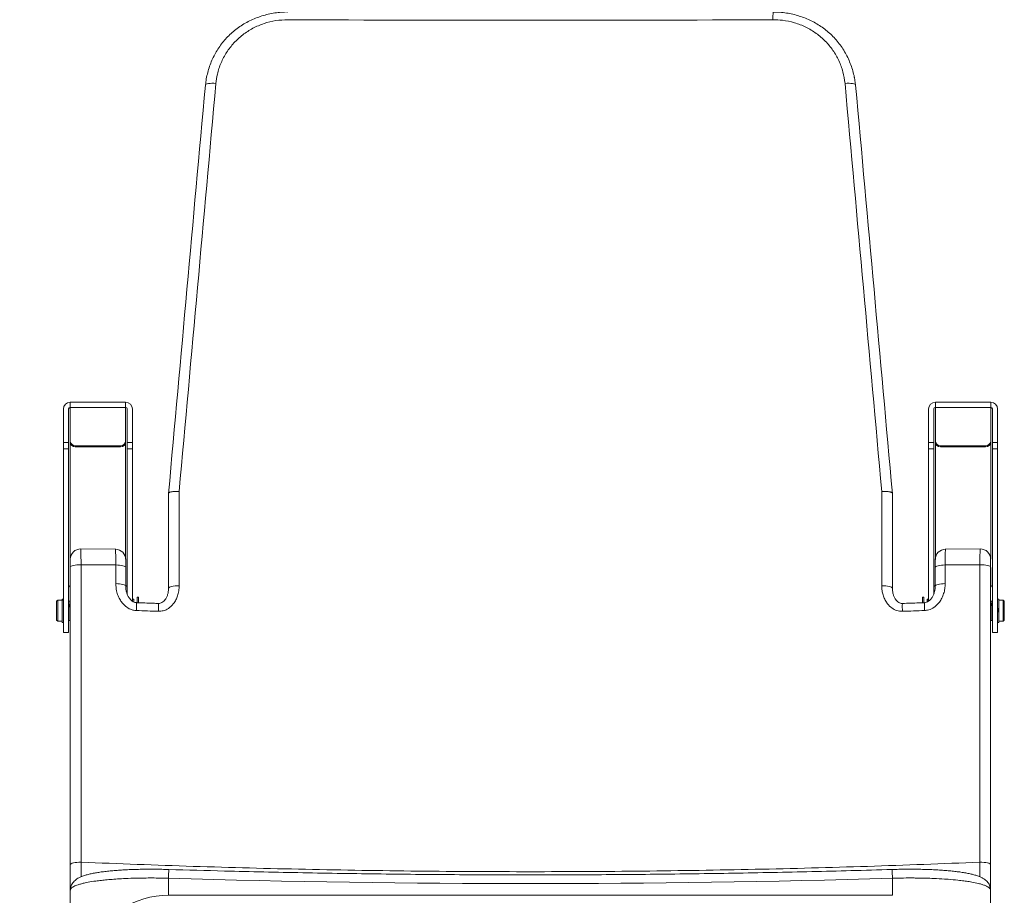
# Model space of a CAD drawing. Units: inches. Extents: x 0.3 to 10.6, y 0.4 to 8.2.
# Drawn here: x 1.7 to 2.4, y 2.8 to 3.4 of the extents above; entities that cross this region are included whole.
import ezdxf

# ---------------------------------------------------------------- set-up
doc = ezdxf.new("R2010")
doc.units = ezdxf.units.IN
doc.header["$MEASUREMENT"] = 0
doc.layers.add('FORMAT', color=7, linetype='Continuous')
doc.styles.add('SLDTEXTSTYLE0', font='TXT', dxfattribs={"width": 0.75})
doc.dimstyles.new('SLDDIMSTYLE0', dxfattribs={"dimtxt": 0.104167, "dimasz": 0.156, "dimexe": 0, "dimexo": 0.0625, "dimgap": 0.026042, "dimtad": 0, "dimtih": 1, "dimtoh": 1, "dimdec": 0, "dimlfac": 32, "dimrnd": 1e-09, "dimzin": 12, "dimdsep": 46, "dimtxsty": 'SLDTEXTSTYLE0', "dimsah": 1, "dimcen": 0.09, "dimadec": 0, "dimazin": 3, "dimtfac": 1, "dimtdec": 0, "dimtofl": 0, "dimtmove": 0, "dimatfit": 3, "dimfxl": 0, "dimfrac": 2, "dimtolj": 1, "dimtzin": 12, "dimarcsym": 0})

# ---------------------------------------------------------------- blocks, each defined once
blk = doc.blocks.new('_D_5')
at = {"layer": 'FORMAT', "color": 7}
for p, q in [((1.97835, 4.1957), (1.04637, 4.1957)), ((1.17137, 4.1957), (1.17137, 2.91763)), ((0.90674, 2.731), (0.88561, 2.731)), ((0.88561, 2.731), (0.88561, 2.56549)), ((1.43601, 2.731), (1.45713, 2.731)), ((1.45713, 2.731), (1.45713, 2.56549)), ((0.88561, 2.56549), (0.90674, 2.56549)), ((1.45713, 2.56549), (1.43601, 2.56549)), ((1.17137, 1.26629), (1.17137, 2.54436)), ((1.24491, 1.26629), (1.04637, 1.26629))]:
    blk.add_line(p, q, dxfattribs=at)
for points in [[(1.17137, 4.1957), (1.14537, 4.0397), (1.19737, 4.0397)], [(1.17137, 1.26629), (1.19737, 1.42229), (1.14537, 1.42229)]]:
    blk.add_solid(points, dxfattribs=at)
at = {"layer": 'FORMAT', "color": 7, "char_height": 0.104167, "attachment_point": 1, "style": 'SLDTEXTSTYLE0'}
for s, insert in [('94in', (1.03817, 2.8864)), ('2.381m', (0.93314, 2.69976))]:
    blk.add_mtext(s, dxfattribs=dict(at, insert=insert))

msp = doc.modelspace()

# ---------------------------------------------------------------- linework, layer by layer
at = {"color": 7, "linetype": 'Continuous', "lineweight": 15}
for p, q in [((1.7970455, 3.3808853), (1.796957, 3.3799457)), ((1.7365394, 3.1404531), (1.6946644, 3.1404531)), ((1.6946644, 3.1364124), (1.6946644, 3.1404531)), ((1.7365394, 3.1364124), (1.7365394, 3.1404531)), ((2.3901644, 3.1404531), (2.3482894, 3.1404531)), ((2.3482894, 3.1364124), (2.3482894, 3.1404531)), ((2.3901644, 3.1364124), (2.3901644, 3.1404531)), ((1.6895082, 3.1351976), (1.6895082, 3.109843)), ((1.6934144, 3.109843), (1.6934144, 3.1351976)), ((1.6946644, 3.1112291), (1.6946644, 3.1364124)), ((1.7365394, 3.1364124), (1.6946644, 3.1364124)), ((1.7365394, 3.1112291), (1.7365394, 3.1364124)), ((1.7377894, 3.1351976), (1.7377894, 3.109843)), ((1.7416957, 3.109843), (1.7416957, 3.1351976)), ((2.3431332, 3.1351976), (2.3431332, 3.109843)), ((2.3470394, 3.109843), (2.3470394, 3.1351976)), ((2.3482894, 3.1112291), (2.3482894, 3.1364124)), ((2.3901644, 3.1364124), (2.3482894, 3.1364124)), ((2.3901644, 3.1112291), (2.3901644, 3.1364124)), ((2.3914144, 3.1351976), (2.3914144, 3.109843)), ((2.3953207, 3.109843), (2.3953207, 3.1351976)), ((1.6895082, 3.109843), (1.6934144, 3.109843)), ((1.6895082, 3.1051321), (1.6895082, 3.109843)), ((1.6934144, 3.109843), (1.6934144, 3.1051321)), ((1.6946644, 3.1102939), (1.6946644, 3.1112291)), ((1.7365394, 3.1112291), (1.7365394, 3.1102939)), ((1.7377894, 3.109843), (1.7416957, 3.109843)), ((1.7377894, 3.1051321), (1.7377894, 3.109843)), ((1.7416957, 3.109843), (1.7416957, 3.1051321)), ((2.3431332, 3.109843), (2.3470394, 3.109843)), ((2.3431332, 3.1051321), (2.3431332, 3.109843)), ((2.3470394, 3.109843), (2.3470394, 3.1051321)), ((2.3482894, 3.1102939), (2.3482894, 3.1112291)), ((2.3901644, 3.1112291), (2.3901644, 3.1102939)), ((2.3914144, 3.109843), (2.3953207, 3.109843)), ((2.3914144, 3.1051321), (2.3914144, 3.109843)), ((2.3953207, 3.109843), (2.3953207, 3.1051321)), ((1.6934144, 3.1051321), (1.6895082, 3.1051321)), ((1.6895082, 2.9663677), (1.6895082, 3.1051321)), ((1.6934144, 3.1051321), (1.6934144, 2.9663677)), ((1.7326332, 3.1074364), (1.6985707, 3.1074364)), ((1.6985707, 3.1074364), (1.6985707, 3.1065013)), ((1.7326332, 3.1065013), (1.6985707, 3.1065013)), ((1.7326332, 3.1065013), (1.7326332, 3.1074364)), ((1.7416957, 3.1051321), (1.7377894, 3.1051321)), ((1.7377894, 2.9953478), (1.7377894, 3.1051321)), ((1.7416957, 2.9899742), (1.7416957, 3.1051321)), ((2.3470394, 3.1051321), (2.3431332, 3.1051321)), ((2.3431332, 2.9899729), (2.3431332, 3.1051321)), ((2.3470394, 3.1051321), (2.3470394, 2.9953303)), ((2.3862582, 3.1074364), (2.3521957, 3.1074364)), ((2.3521957, 3.1074364), (2.3521957, 3.1065013)), ((2.3862582, 3.1065013), (2.3521957, 3.1065013)), ((2.3862582, 3.1065013), (2.3862582, 3.1074364)), ((2.3953207, 3.1051321), (2.3914144, 3.1051321)), ((2.3914144, 2.9663677), (2.3914144, 3.1051321)), ((2.3953207, 2.9663677), (2.3953207, 3.1051321)), ((1.7770197, 3.0729392), (1.7770197, 3.0016651)), ((2.3078091, 3.0016651), (2.3078091, 3.0729392)), ((1.7689769, 3.0714011), (1.7689769, 3.0714009)), ((1.7689769, 2.9997956), (1.7689769, 3.0714009)), ((2.3158519, 3.0714009), (2.3158519, 3.0714011)), ((2.3158519, 3.0714009), (2.3158519, 2.9997956)), ((1.72911, 3.0292539), (1.7026413, 3.0294836)), ((2.3821875, 3.0294836), (2.3557188, 3.0292539)), ((1.6947582, 2.7909752), (1.6947582, 3.0157301)), ((1.7028653, 3.017599), (1.7028653, 2.7928441)), ((1.7028653, 3.017599), (1.7290925, 3.0173712)), ((1.7290925, 3.0032905), (1.7290925, 3.0173712)), ((1.7366332, 3.0155021), (1.7366332, 3.0014214)), ((2.3481957, 3.0014214), (2.3481957, 3.0155021)), ((2.3557363, 3.0173712), (2.3819635, 3.017599)), ((2.3557363, 3.0173712), (2.3557363, 3.0032905)), ((2.3819635, 2.7928441), (2.3819635, 3.017599)), ((2.3900707, 3.0157301), (2.3900707, 2.7909752)), ((1.6946644, 3.0018292), (1.6947582, 3.0018292)), ((2.3900707, 3.0018292), (2.3901644, 3.0018292)), ((1.6852582, 2.9907302), (1.6844457, 2.9899177)), ((1.6885082, 2.9907302), (1.6852582, 2.9907302)), ((1.6852582, 2.9907302), (1.6852582, 2.9839875)), ((1.6895082, 2.9915505), (1.6885082, 2.9915505)), ((1.6885082, 2.99143), (1.6885082, 2.9915505)), ((1.6885082, 2.99143), (1.6885082, 2.9908939)), ((1.6885082, 2.9739724), (1.6885082, 2.9908939)), ((1.7426957, 2.9915505), (1.7416957, 2.9915505)), ((1.7426957, 2.9915505), (1.7426957, 2.9894926)), ((1.746305, 2.993074), (1.7452113, 2.993074)), ((1.7452113, 2.9889724), (1.7452113, 2.993074)), ((1.746305, 2.988935), (1.746305, 2.993074)), ((2.3396175, 2.993074), (2.3385238, 2.993074)), ((2.3385238, 2.993074), (2.3385238, 2.9888401)), ((2.3396175, 2.993074), (2.3396175, 2.9888847)), ((2.3431332, 2.9915505), (2.3421332, 2.9915505)), ((2.3421332, 2.99143), (2.3421332, 2.9915505)), ((2.3421332, 2.99143), (2.3421332, 2.9908939)), ((2.3421332, 2.9895576), (2.3421332, 2.9908939)), ((2.3963207, 2.9915505), (2.3953207, 2.9915505)), ((2.3963207, 2.9915505), (2.3963207, 2.9836848)), ((2.3995707, 2.9907302), (2.3963207, 2.9907302)), ((2.4003832, 2.9899177), (2.3995707, 2.9907302)), ((2.3995707, 2.9747927), (2.3995707, 2.9907302)), ((1.6844457, 2.9838625), (1.6844457, 2.9899177)), ((1.6844457, 2.9756052), (1.6844457, 2.9838625)), ((1.6852582, 2.9839875), (1.6852582, 2.9747927)), ((1.6937582, 2.9895974), (1.6934144, 2.9895974)), ((1.6947582, 2.9900857), (1.6937582, 2.9900857)), ((1.6937582, 2.9878359), (1.6937582, 2.9900857)), ((1.6937582, 2.9878359), (1.6937582, 2.9874679)), ((1.6937582, 2.9754372), (1.6937582, 2.9863888)), ((2.3910707, 2.9900857), (2.3900707, 2.9900857)), ((2.3910707, 2.9900857), (2.3910707, 2.9878544)), ((2.3914144, 2.9895974), (2.3910707, 2.9895974)), ((2.3910707, 2.9876347), (2.3910707, 2.9878544)), ((2.3910707, 2.9864111), (2.3910707, 2.9754372)), ((2.3963207, 2.9833148), (2.3963207, 2.9836848)), ((2.3963207, 2.9833148), (2.3963207, 2.9817274)), ((2.4003832, 2.9899177), (2.4003832, 2.9756052)), ((1.6844457, 2.9756052), (1.6852582, 2.9747927)), ((1.6934144, 2.9759255), (1.6937582, 2.9759255)), ((1.6937582, 2.9754372), (1.6947582, 2.9754372)), ((2.3900707, 2.9754372), (2.3910707, 2.9754372)), ((2.3910707, 2.9759255), (2.3914144, 2.9759255)), ((2.3963207, 2.9817274), (2.3963207, 2.9739724)), ((2.3995707, 2.9747927), (2.4003832, 2.9756052)), ((1.6852582, 2.9747927), (1.6885082, 2.9747927)), ((1.6885082, 2.9739724), (1.6895082, 2.9739724)), ((2.3953207, 2.9739724), (2.3963207, 2.9739724)), ((2.3963207, 2.9747927), (2.3995707, 2.9747927)), ((1.6895082, 2.9663677), (1.6934144, 2.9663677)), ((1.6895082, 2.9662372), (1.6895082, 2.9663677)), ((1.6895082, 2.9662372), (1.6934144, 2.9662372)), ((1.6934144, 2.9663677), (1.6934144, 2.9662372)), ((2.3914144, 2.9663677), (2.3953207, 2.9663677)), ((2.3914144, 2.9662372), (2.3914144, 2.9663677)), ((2.3914144, 2.9662372), (2.3953207, 2.9662372)), ((2.3953207, 2.9663677), (2.3953207, 2.9662372)), ((1.7689769, 2.7807267), (1.7689769, 2.7678222)), ((2.3158519, 2.7678222), (2.3158519, 2.7807267)), ((1.6947582, 2.7512025), (1.6947582, 2.7715416)), ((1.7689769, 2.7678222), (2.3158519, 2.7678222)), ((2.3900707, 2.7715416), (2.3900707, 2.7443552))]:
    msp.add_line(p, q, dxfattribs=at)
at = {"color": 8, "linetype": 'Continuous', "lineweight": 15}
for p, q in [((1.6946644, 3.1102939), (1.6946644, 3.0218652)), ((1.7365394, 3.1102939), (1.7365394, 3.0216358)), ((2.3482894, 3.1102939), (2.3482894, 3.0216016)), ((2.3901644, 3.1102939), (2.3901644, 3.0218636)), ((1.6946644, 3.0155362), (1.6946644, 3.0018292)), ((2.3901644, 3.0155362), (2.3901644, 3.0018292))]:
    msp.add_line(p, q, dxfattribs=at)
at = {"color": 7, "linetype": 'Continuous', "lineweight": 15, "flags": 128}
for points in [[(1.8047826, 3.381126), (1.8032357, 3.3812297), (1.8017419, 3.3812551), (1.8003608, 3.3812011), (1.7991472, 3.3810698), (1.7981491, 3.3808665), (1.7974065, 3.3805993), (1.7969486, 3.3802787), (1.7967937, 3.3799175)], [(2.2800462, 3.381126), (2.2815931, 3.3812297), (2.2830869, 3.3812551), (2.284468, 3.3812011), (2.2856817, 3.3810698), (2.2866797, 3.3808665), (2.2874224, 3.3805993), (2.2878802, 3.3802787), (2.2880351, 3.3799175)], [(1.7028653, 3.017599), (1.7013002, 3.0175754), (1.6997863, 3.0174775), (1.6983846, 3.0173092), (1.6971515, 3.0170772), (1.6961368, 3.016791), (1.6953814, 3.016462), (1.6949155, 3.0161036), (1.6947582, 3.0157301)], [(1.7290925, 3.0173712), (1.7305774, 3.0173244), (1.7319977, 3.0172107), (1.7333013, 3.0170342), (1.7344402, 3.0168013), (1.7353726, 3.0165208), (1.7360642, 3.0162027), (1.7364896, 3.015859), (1.7366332, 3.0155021)], [(2.3557363, 3.0173712), (2.3542514, 3.0173244), (2.3528311, 3.0172107), (2.3515275, 3.0170342), (2.3503886, 3.0168013), (2.3494562, 3.0165208), (2.3487646, 3.0162027), (2.3483392, 3.015859), (2.3481957, 3.0155021)], [(2.3819635, 3.017599), (2.3835286, 3.0175754), (2.3850425, 3.0174775), (2.3864442, 3.0173092), (2.3876773, 3.0170772), (2.388692, 3.016791), (2.3894474, 3.016462), (2.3899133, 3.0161036), (2.3900707, 3.0157301)], [(1.7290925, 3.0032905), (1.7305774, 3.0032438), (1.7319977, 3.00313), (1.7333013, 3.0029535), (1.7344402, 3.0027207), (1.7353726, 3.0024401), (1.7360642, 3.0021221), (1.7364896, 3.0017783), (1.7366332, 3.0014214)], [(1.7770197, 3.0016651), (1.7754634, 3.0016387), (1.77396, 3.0015389), (1.7725694, 3.0013696), (1.7713472, 3.0011374), (1.7703419, 3.0008518), (1.7695938, 3.0005241), (1.7691327, 3.0001673), (1.7689769, 2.9997956)], [(2.3078091, 3.0016651), (2.3093654, 3.0016387), (2.3108688, 3.0015389), (2.3122594, 3.0013696), (2.3134816, 3.0011374), (2.3144869, 3.0008518), (2.315235, 3.0005241), (2.3156961, 3.0001673), (2.3158519, 2.9997956)], [(2.3557363, 3.0032905), (2.3542514, 3.0032438), (2.3528311, 3.00313), (2.3515275, 3.0029535), (2.3503886, 3.0027207), (2.3494562, 3.0024401), (2.3487646, 3.0021221), (2.3483392, 3.0017783), (2.3481957, 3.0014214)], [(1.7028653, 2.7928441), (1.7013002, 2.7928206), (1.6997863, 2.7927227), (1.6983846, 2.7925543), (1.6971515, 2.7923224), (1.6961368, 2.7920362), (1.6953814, 2.7917072), (1.6949155, 2.7913487), (1.6947582, 2.7909752)], [(2.3819635, 2.7928441), (2.3835286, 2.7928206), (2.3850425, 2.7927227), (2.3864442, 2.7925543), (2.3876773, 2.7923224), (2.388692, 2.7920362), (2.3894474, 2.7917072), (2.3899133, 2.7913487), (2.3900707, 2.7909752)]]:
    msp.add_lwpolyline(points, dxfattribs=at)
at = {"color": 7, "linetype": 'Continuous', "lineweight": 15}
for centre, radius, start, end in [((2.0424144, 41.0364426), 37.6075978, 269.72089137, 270.27910863), ((1.6945905, 3.1351215), 0.0050829, 89.1672623, 179.1423223), ((1.7366133, 3.1351215), 0.0050829, 0.8576777, 90.8327377), ((2.3482155, 3.1351215), 0.0050829, 89.1672623, 179.1423223), ((2.3902383, 3.1351215), 0.0050829, 0.8576777, 90.8327377), ((1.6946465, 3.1351791), 0.0012322, 89.1672623, 179.1423223), ((1.7365573, 3.1351791), 0.0012322, 0.8576777, 90.8327377), ((2.3482715, 3.1351791), 0.0012322, 89.1672623, 179.1423223), ((2.3901823, 3.1351791), 0.0012322, 0.8576777, 90.8327377), ((1.6985147, 3.1112867), 0.0038507, 180.8576777, 270.8327377), ((1.6985147, 3.1103516), 0.0038507, 180.8576777, 270.8327377), ((1.7326891, 3.1112867), 0.0038507, 269.1672623, 359.1423223), ((1.7326891, 3.1103516), 0.0038507, 269.1672623, 359.1423223), ((2.3521397, 3.1112867), 0.0038507, 180.8576777, 270.8327377), ((2.3521397, 3.1103516), 0.0038507, 180.8576777, 270.8327377), ((2.3863141, 3.1112867), 0.0038507, 269.1672623, 359.1423223), ((2.3863141, 3.1103516), 0.0038507, 269.1672623, 359.1423223), ((1.7025707, 3.0216713), 0.0078125, 89.4970883, 180.0000859), ((1.7288207, 3.0214435), 0.0078125, 359.9999987, 89.537704), ((2.3560082, 3.0214435), 0.0078125, 90.5217241, 180.0000197), ((2.3822582, 3.0216713), 0.0078125, 359.9999988, 90.5230145), ((1.6946465, 3.0005971), 0.0012322, 89.1672623, 179.1423223), ((1.7365596, 3.0005981), 0.0012299, 0.81522, 86.5710797), ((2.3482692, 3.0005981), 0.0012299, 93.4289203, 179.18478), ((2.3901823, 3.0005971), 0.0012322, 0.8576777, 90.8327377), ((2.0424144, 11.8968831), 9.1202564, 268.28193834, 271.71806166)]:
    msp.add_arc(centre, radius, start, end, dxfattribs=at)
at = {"color": 8, "linetype": 'Continuous', "lineweight": 15}
for centre, radius, start, end in [((2.2811942, 3.4311388), 0.0556109, 175.7774015, 181.9041088), ((1.6988846, 2.9860005), 0.0459223, 356.1630835, 3.5775951), ((1.7126157, 2.9854384), 0.0488894, 356.3910895, 3.3555219), ((2.3720184, 2.9854351), 0.048695, 176.6272084, 183.6194786), ((2.3860075, 2.9860017), 0.0459855, 176.4287336, 183.8330408), ((2.0629586, 2.77361), 0.2940678, 177.3251324, 178.6132616), ((2.021399, 2.7735946), 0.2945393, 1.3875204, 2.6735885)]:
    msp.add_arc(centre, radius, start, end, dxfattribs=at)
at = {"color": 7, "linetype": 'Continuous', "lineweight": 15}
for centre, major_axis, ratio, start_param, end_param in [((2.0346316, 8.1759367), (9.0096564, 100.0326718), 0.00192721, 4.6615117, 4.66459964), ((2.0424144, 8.1752756), (9.0018492, 100.0326315), 0.0019239, 4.66153325, 4.66461789), ((2.0424144, 8.1752756), (-9.0018492, 100.0326315), 0.0019239, 1.61856742, 1.62165206), ((2.0501972, 8.1759367), (-9.0096564, 100.0326718), 0.00192721, 1.61858566, 1.6216736), ((1.693143, 2.9827615), (-0.0080081, 0.0080081), 0.45228256, 5.56350703, 5.69261109), ((1.6913752, 2.9827615), (-0.0080081, 0.0080081), 0.45228256, 5.3512043, 5.4694325), ((2.346768, 2.9827615), (-0.0080081, 0.0080081), 0.45228256, 5.56350703, 5.69261109), ((2.3450002, 2.9827615), (-0.0080081, 0.0080081), 0.45228256, 5.3512043, 5.4694325), ((1.693143, 2.9827615), (-0.0062285, 0.0062285), 0.45228256, 5.04703139, 5.09742855), ((1.693143, 2.9827615), (-0.0053387, 0.0053387), 0.45228256, 4.85787305, 5.09080567), ((1.6913752, 2.9827615), (-0.0062285, 0.0062285), 0.45228256, 4.78107822, 4.83422889), ((1.693143, 2.9827615), (-0.0066734, 0.0066734), 0.45228256, 4.91479145, 5.0530533), ((1.6913752, 2.9827615), (-0.0066734, 0.0066734), 0.45228256, 4.65702629, 4.80576162), ((2.0424144, 12.4750405), (0, 9.4973059), 0.94804845, 3.10852204, 3.11037822), ((2.0424144, 12.4750405), (0, 9.4973059), 0.94804845, 3.17280709, 3.17466327), ((2.3934536, 2.9827615), (-0.0071496, 0.0071496), 0.2223306, 5.26253905, 5.41127437), ((2.3934536, 2.9827615), (-0.0057197, 0.0057197), 0.2223306, 5.2866153, 5.5466399), ((2.3916858, 2.9827615), (-0.0071496, 0.0071496), 0.2223306, 5.01524736, 5.15350922), ((2.3934536, 2.9827615), (-0.006673, 0.006673), 0.2223306, 5.23407177, 5.28722244), ((2.3916858, 2.9827615), (-0.006673, 0.006673), 0.2223306, 4.97087211, 5.02126928), ((2.3934536, 2.9827615), (-0.0085796, 0.0085796), 0.2223306, 4.59886817, 4.71709636), ((2.3934536, 2.9827615), (-0.0057197, 0.0057197), 0.2223306, 4.41985453, 4.60685571), ((2.3916858, 2.9827615), (-0.0085796, 0.0085796), 0.2223306, 4.37568957, 4.50479364), ((1.7689769, 2.683068), (0, 0.0847541), 0.8756947, 0, 1.00494874)]:
    msp.add_ellipse(centre, major_axis=major_axis, ratio=ratio, start_param=start_param, end_param=end_param, dxfattribs=at)
for points, knots in [([(1.8590936, 3.4350929), (1.8586825, 3.4351029), (1.856621, 3.4351532), (1.8529009, 3.4348719), (1.8479631, 3.4342352), (1.8430717, 3.4331939), (1.8382705, 3.4317919), (1.8336033, 3.4300284), (1.8291119, 3.4279205), (1.8248338, 3.4254844), (1.8208023, 3.42274), (1.8170529, 3.4197141), (1.8136086, 3.4164302), (1.8104586, 3.4129008), (1.8075908, 3.4091229), (1.8050081, 3.4050958), (1.8027319, 3.4008441), (1.8007867, 3.396397), (1.7991826, 3.391789), (1.7979758, 3.3870546), (1.7972635, 3.3834056), (1.7970843, 3.3813337), (1.7970455, 3.3808853)], [0, 0, 0, 0, 0.013489321, 0.06763794, 0.122161336, 0.176938416, 0.231818651, 0.286610914, 0.341174966, 0.395393832, 0.44918439, 0.502504763, 0.555054769, 0.607180716, 0.659862249, 0.713101495, 0.766854585, 0.821039346, 0.875541233, 0.930222698, 0.984900363, 1, 1, 1, 1]), ([(1.8592148, 3.429291), (1.8561424, 3.4291574), (1.8499975, 3.4288901), (1.8410365, 3.4266137), (1.8326028, 3.4229882), (1.8249085, 3.4180329), (1.8182107, 3.4118737), (1.8126467, 3.4047209), (1.8084581, 3.3967405), (1.8057841, 3.3887836), (1.8050898, 3.3834747), (1.8047826, 3.381126)], [0, 0, 0, 0, 0.11368968, 0.22737954, 0.34108938, 0.45479953, 0.56853654, 0.68227384, 0.79601293, 0.90975219, 1, 1, 1, 1]), ([(2.2800462, 3.381126), (2.2796261, 3.3840832), (2.278786, 3.3899978), (2.2756259, 3.3984463), (2.2711308, 3.4062601), (2.2653407, 3.413236), (2.2584079, 3.4191392), (2.2505605, 3.4238569), (2.2419905, 3.4271711), (2.2335757, 3.4290271), (2.2280592, 3.4292099), (2.225614, 3.429291)], [0, 0, 0, 0, 0.11370803, 0.22741594, 0.34109878, 0.45478136, 0.56845526, 0.68212884, 0.79581017, 0.90949126, 1, 1, 1, 1]), ([(2.287159, 3.3852135), (2.2871283, 3.3854157), (2.2868554, 3.387216), (2.2859782, 3.3905582), (2.2845075, 3.3952031), (2.2826309, 3.399721), (2.2804105, 3.4040787), (2.2778518, 3.4082349), (2.2749791, 3.4121559), (2.2718144, 3.4158111), (2.2683875, 3.4191697), (2.2647243, 3.4222107), (2.2608357, 3.4249453), (2.256718, 3.4273847), (2.2523696, 3.4295262), (2.2478178, 3.431351), (2.2430943, 3.4328386), (2.2382354, 3.4339789), (2.2332818, 3.4347322), (2.2291002, 3.435109), (2.2265801, 3.435085), (2.2257346, 3.435077)], [0, 0, 0, 0, 0.00721828, 0.0642463, 0.12155076, 0.17898583, 0.23634881, 0.29349629, 0.35030944, 0.40670534, 0.46264458, 0.51786254, 0.57264691, 0.62806322, 0.68411264, 0.74074615, 0.79787389, 0.85537173, 0.91309129, 0.97084321, 1, 1, 1, 1]), ([(2.287889, 3.3799492), (2.2878642, 3.3803207), (2.2877459, 3.3820899), (2.287418, 3.3838349), (2.287159, 3.3852135)], [0, 0, 0, 0, 0.20997576, 1, 1, 1, 1]), ([(1.7770197, 3.0729392), (1.7769976, 3.0729402), (1.7766615, 3.0729566), (1.7760051, 3.0729781), (1.7749514, 3.0729817), (1.7738051, 3.0729433), (1.7726344, 3.0728485), (1.7715713, 3.0727021), (1.7706657, 3.072511), (1.7699249, 3.0722772), (1.7693888, 3.0720113), (1.7690424, 3.0717168), (1.7689989, 3.0715073), (1.7689769, 3.0714011)], [0, 0, 0, 0, 0.0053152, 0.08080677, 0.15742326, 0.26133233, 0.36824889, 0.4720656, 0.57888681, 0.68266097, 0.78944157, 0.89321572, 1, 1, 1, 1]), ([(2.3078091, 3.0729392), (2.3078312, 3.0729402), (2.3081673, 3.0729566), (2.3088237, 3.0729781), (2.3098775, 3.0729817), (2.3110237, 3.0729433), (2.3121944, 3.0728485), (2.3132575, 3.0727021), (2.3141631, 3.072511), (2.3149039, 3.0722772), (2.31544, 3.0720113), (2.3157864, 3.0717168), (2.3158299, 3.0715073), (2.3158519, 3.0714011)], [0, 0, 0, 0, 0.0053152, 0.08080677, 0.15742326, 0.26133233, 0.36824889, 0.4720656, 0.57888681, 0.68266097, 0.78944157, 0.89321572, 1, 1, 1, 1]), ([(1.6947582, 3.0157301), (1.6947582, 3.0165628), (1.6947582, 3.0182282), (1.6947582, 3.020162), (1.6947582, 3.0214639), (1.6947582, 3.0216011), (1.6947582, 3.0216698)], [0, 0, 0, 0, 0.24991966, 0.49983653, 0.74983375, 1, 1, 1, 1]), ([(1.7366332, 3.0214419), (1.7366332, 3.0213734), (1.7366332, 3.0212363), (1.7366332, 3.0199343), (1.7366332, 3.0180005), (1.7366332, 3.0163349), (1.7366332, 3.0155021)], [0, 0, 0, 0, 0.25014155, 0.50013919, 0.75006841, 1, 1, 1, 1]), ([(2.3481957, 3.0155021), (2.3481957, 3.0160504), (2.3481957, 3.0174346), (2.3481957, 3.0193532), (2.3481957, 3.0208162), (2.3481957, 3.0214984), (2.3481957, 3.0213799), (2.3481957, 3.021354)], [0, 0, 0, 0, 0.16654886, 0.42046513, 0.67452761, 0.92865958, 1, 1, 1, 1]), ([(2.3900707, 3.0216698), (2.3900707, 3.0216011), (2.3900707, 3.0214639), (2.3900707, 3.020162), (2.3900707, 3.0182282), (2.3900707, 3.0165628), (2.3900707, 3.0157301)], [0, 0, 0, 0, 0.25016625, 0.50016347, 0.75008034, 1, 1, 1, 1]), ([(1.7290925, 3.0032905), (1.729209, 3.0014204), (1.7294047, 2.9982799), (1.7307665, 2.9940453), (1.7323619, 2.990855), (1.7343163, 2.9881954), (1.7368053, 2.9857434), (1.7396129, 2.9840409), (1.7424656, 2.9831284), (1.743958, 2.9829945), (1.744704, 2.9829276)], [0, 0, 0, 0, 0.20131847, 0.33807729, 0.47471135, 0.58142099, 0.68800427, 0.84336203, 0.92170384, 1, 1, 1, 1]), ([(1.7447136, 2.9889065), (1.74455, 2.9889031), (1.7439404, 2.9888903), (1.7428448, 2.9892643), (1.7415104, 2.9900204), (1.7402043, 2.9911995), (1.7389952, 2.9927584), (1.7379599, 2.9946815), (1.7371802, 2.9968988), (1.7367046, 2.9991848), (1.7366746, 3.0007167), (1.7366608, 3.0014227)], [0, 0, 0, 0, 0.02909871, 0.10841175, 0.20043881, 0.30659871, 0.42866037, 0.56392728, 0.71153297, 0.86706441, 1, 1, 1, 1]), ([(1.7614082, 2.982361), (1.7626319, 2.9824287), (1.7653287, 2.9825777), (1.7685949, 2.984189), (1.7710698, 2.986199), (1.7729691, 2.988343), (1.7746143, 2.9909777), (1.7759599, 2.9942246), (1.7768486, 2.9978138), (1.7769627, 3.0003811), (1.7770197, 3.0016651)], [0, 0, 0, 0, 0.1298324, 0.28612475, 0.3804262, 0.47482871, 0.59645467, 0.71821152, 0.85907278, 1, 1, 1, 1]), ([(1.768935, 2.9997869), (1.7689339, 2.999201), (1.7689312, 2.9977673), (1.7684985, 2.9955719), (1.7677212, 2.9933334), (1.7666628, 2.9914401), (1.7654283, 2.9899836), (1.7641281, 2.9889733), (1.7628201, 2.9884331), (1.7618933, 2.9882392), (1.7614531, 2.9883039), (1.7614372, 2.9883062)], [0, 0, 0, 0, 0.11670091, 0.28557406, 0.44448084, 0.59068916, 0.71837034, 0.82634363, 0.9165216, 0.99698393, 1, 1, 1, 1]), ([(2.3078091, 3.0016651), (2.3078142, 3.0012941), (2.3078349, 2.9997891), (2.3081427, 2.9971597), (2.3089901, 2.9938734), (2.3103254, 2.990766), (2.3123417, 2.9876197), (2.3152276, 2.9847908), (2.3191171, 2.9826643), (2.3219848, 2.9824622), (2.3234206, 2.982361)], [0, 0, 0, 0, 0.04076766, 0.16537191, 0.28992945, 0.41248013, 0.53489188, 0.69621714, 0.84790279, 1, 1, 1, 1]), ([(2.3233962, 2.9883309), (2.3232953, 2.9883187), (2.3227843, 2.9882569), (2.3218148, 2.9884921), (2.3205533, 2.9890694), (2.3193047, 2.9900821), (2.3181345, 2.991499), (2.3171328, 2.993295), (2.3163768, 2.9954122), (2.3159185, 2.9976179), (2.3158921, 2.9991132), (2.31588, 2.9997976)], [0, 0, 0, 0, 0.01899744, 0.09620533, 0.18526897, 0.29233472, 0.41455252, 0.55260086, 0.70240875, 0.86378693, 1, 1, 1, 1]), ([(2.3481517, 3.0014), (2.348153, 3.0008502), (2.3481564, 2.9994411), (2.3477353, 2.997222), (2.3469573, 2.9948649), (2.3458706, 2.9928007), (2.3445777, 2.9911391), (2.3431884, 2.9899167), (2.3418042, 2.9891918), (2.3407568, 2.9888688), (2.3402247, 2.988894), (2.3401213, 2.9888989)], [0, 0, 0, 0, 0.10382503, 0.2660584, 0.42206158, 0.56838862, 0.69870185, 0.81091071, 0.90474193, 0.98149465, 1, 1, 1, 1]), ([(2.3401248, 2.9829276), (2.3411769, 2.9830453), (2.3437503, 2.9833332), (2.3469484, 2.9849924), (2.3495343, 2.9871591), (2.3515434, 2.9894822), (2.3532877, 2.9923327), (2.3546725, 2.9957575), (2.3555655, 2.999439), (2.3556793, 3.0020066), (2.3557363, 3.0032905)], [0, 0, 0, 0, 0.11039225, 0.27003337, 0.36827043, 0.4666158, 0.59480165, 0.72311819, 0.86154106, 1, 1, 1, 1]), ([(1.7614214, 2.9883), (1.7600294, 2.988346), (1.7544613, 2.9885299), (1.7488937, 2.988722), (1.7447179, 2.9888661)], [0, 0, 0, 0, 0.2499961, 1, 1, 1, 1]), ([(2.3401109, 2.9888661), (2.338719, 2.9888177), (2.3331514, 2.9886243), (2.3275834, 2.9884389), (2.3234074, 2.9883)], [0, 0, 0, 0, 0.25000398, 1, 1, 1, 1]), ([(1.6947582, 2.7718176), (1.6947582, 2.7725808), (1.6947582, 2.7760491), (1.6947582, 2.782458), (1.6947582, 2.7881842), (1.6947582, 2.7909752)], [0, 0, 0, 0, 0.12635487, 0.57416073, 1, 1, 1, 1]), ([(1.7028653, 2.7928441), (1.7311327, 2.7917358), (1.7876676, 2.7895191), (1.8725442, 2.7873279), (1.9574628, 2.7859682), (2.0423961, 2.7855241), (2.127311, 2.7859678), (2.2122112, 2.7873263), (2.2971062, 2.7895171), (2.3536778, 2.7917351), (2.3819635, 2.7928441)], [0, 0, 0, 0, 0.124959523, 0.249919041, 0.374959521, 0.5, 0.6249595, 0.749919002, 0.874959499, 1, 1, 1, 1]), ([(2.3900707, 2.7909752), (2.3900707, 2.7872406), (2.3900707, 2.7806592), (2.3900707, 2.7744449), (2.3900707, 2.7717569)], [0, 0, 0, 0, 0.56744225, 1, 1, 1, 1]), ([(1.7692121, 2.7873325), (1.7691475, 2.7873348), (1.7673642, 2.7873978), (1.7638549, 2.7874683), (1.7587201, 2.7875389), (1.7536451, 2.7875439), (1.7486763, 2.7874899), (1.7438197, 2.787376), (1.7390794, 2.7872032), (1.7344631, 2.7869703), (1.7300136, 2.7866773), (1.7257721, 2.7863249), (1.7217715, 2.7859131), (1.7180381, 2.7854414), (1.7145422, 2.7849063), (1.7112725, 2.7842984), (1.7082252, 2.7836018), (1.7053597, 2.7827842), (1.7028315, 2.7818487), (1.7007442, 2.7808167), (1.6990871, 2.7797331), (1.6977414, 2.7785746), (1.6966089, 2.7772585), (1.6956899, 2.7757582), (1.6950456, 2.7740256), (1.6947327, 2.7725734), (1.6947865, 2.7717309), (1.6947977, 2.7715563)], [0, 0, 0, 0, 0.00176148, 0.04856979, 0.09545718, 0.14235713, 0.1891044, 0.23553678, 0.28256485, 0.33002932, 0.37776485, 0.42561276, 0.47342388, 0.52118426, 0.5690758, 0.61836688, 0.6688063, 0.72051102, 0.7761945, 0.82287009, 0.85821141, 0.88874739, 0.91608006, 0.94159746, 0.96617281, 0.99298691, 1, 1, 1, 1]), ([(2.3156177, 2.7873337), (2.3052488, 2.7870333), (2.2751705, 2.7861622), (2.2253747, 2.7850134), (2.1662297, 2.7840136), (2.1070792, 2.7834029), (2.0479259, 2.7831748), (1.9887724, 2.7833314), (1.9296211, 2.7838703), (1.8704749, 2.7847994), (1.8170042, 2.7859655), (1.7832529, 2.7869317), (1.7692111, 2.7873337)], [0, 0, 0, 0, 0.05694547, 0.1651877, 0.27343006, 0.38167243, 0.4899148, 0.59815716, 0.70639953, 0.81464189, 0.92288426, 1, 1, 1, 1]), ([(2.3900206, 2.7716296), (2.3900223, 2.7720143), (2.3900269, 2.7730296), (2.3896058, 2.7746073), (2.388884, 2.776232), (2.3879272, 2.7776344), (2.3868002, 2.7788439), (2.3854937, 2.7799096), (2.3839127, 2.780906), (2.3819454, 2.781857), (2.3795617, 2.7827415), (2.3768058, 2.7835397), (2.3737537, 2.7842504), (2.3704348, 2.7848792), (2.3668218, 2.7854377), (2.3630114, 2.7859184), (2.3589887, 2.7863324), (2.3547436, 2.7866859), (2.3502943, 2.786979), (2.3456775, 2.7872107), (2.340918, 2.7873824), (2.3360189, 2.7874936), (2.330999, 2.7875451), (2.325899, 2.7875358), (2.3207606, 2.7874712), (2.3173306, 2.7873793), (2.3156187, 2.7873335)], [0, 0, 0, 0, 0.01535392, 0.04052069, 0.06532156, 0.09056488, 0.11723332, 0.14666791, 0.18087712, 0.22314928, 0.27492315, 0.32698154, 0.37634753, 0.42833776, 0.47834102, 0.52683335, 0.57471851, 0.6227959, 0.67057762, 0.71789484, 0.7650629, 0.81206445, 0.85923893, 0.90656473, 0.95336856, 1, 1, 1, 1]), ([(1.7689769, 2.7807267), (1.7679517, 2.7807523), (1.7648647, 2.7808294), (1.7597025, 2.7809022), (1.7535223, 2.7809153), (1.7484201, 2.7808583), (1.7427138, 2.780736), (1.7369436, 2.7805356), (1.7305395, 2.7801901), (1.7259452, 2.7798574), (1.7218901, 2.7795045), (1.7181539, 2.7791226), (1.7132188, 2.778508), (1.7091947, 2.7778637), (1.7056582, 2.7771562), (1.7030757, 2.7765449), (1.700078, 2.7756653), (1.6979421, 2.7748019), (1.6961876, 2.7737874), (1.6950196, 2.7727948), (1.6948455, 2.7719604), (1.6947582, 2.7715416)], [0, 0, 0, 0, 0.02639492, 0.07947617, 0.13319974, 0.18757859, 0.21493498, 0.2877468, 0.34810704, 0.4024867, 0.42984357, 0.47957843, 0.52961979, 0.61064009, 0.64473178, 0.69444288, 0.74446035, 0.82544206, 0.85951753, 0.9294909, 1, 1, 1, 1]), ([(2.3900707, 2.7715416), (2.3900578, 2.7716986), (2.3900193, 2.772171), (2.3895747, 2.7729487), (2.3885418, 2.7738644), (2.3872293, 2.774606), (2.3856046, 2.7753177), (2.383684, 2.7759969), (2.3804375, 2.7768937), (2.3770486, 2.7776016), (2.3732404, 2.7782458), (2.3698313, 2.7787405), (2.3646104, 2.7793579), (2.3596533, 2.7798039), (2.3535563, 2.780234), (2.3480657, 2.7805278), (2.3413328, 2.780759), (2.3363085, 2.7808601), (2.3305722, 2.7809155), (2.3240986, 2.7809091), (2.3186093, 2.7807877), (2.3158519, 2.7807267)], [0, 0, 0, 0, 0.026337121, 0.07922783, 0.132877608, 0.1873049, 0.214649989, 0.267547499, 0.320814776, 0.401910958, 0.429254391, 0.482168963, 0.535453276, 0.61657491, 0.643926804, 0.723191999, 0.776889591, 0.831364854, 0.858733959, 0.929040777, 1, 1, 1, 1])]:
    msp.add_open_spline(points, degree=3, knots=knots, dxfattribs=at)
at = {"color": 8, "linetype": 'Continuous', "lineweight": 15}
for points, knots in [([(1.702641, 3.0294609), (1.7026549, 3.0294376), (1.7026849, 3.0293871), (1.7027272, 3.0287736), (1.7027674, 3.0277466), (1.7028015, 3.0263258), (1.7028295, 3.0245407), (1.7028497, 3.0224673), (1.7028628, 3.0201376), (1.7028644, 3.0184532), (1.7028653, 3.017599)], [0, 0, 0, 0, 0.11018312, 0.23891673, 0.36396063, 0.49262597, 0.61765114, 0.74629737, 0.87133706, 1, 1, 1, 1]), ([(1.7290925, 3.0173712), (1.7290918, 3.0182016), (1.7290903, 3.0198865), (1.7290785, 3.0221981), (1.7290597, 3.0242945), (1.7290342, 3.0260682), (1.7290025, 3.0275073), (1.7289658, 3.0285305), (1.7289265, 3.029155), (1.7288988, 3.0292073), (1.7288856, 3.0292322)], [0, 0, 0, 0, 0.12505319, 0.25373052, 0.3787713, 0.50743445, 0.63249118, 0.76117061, 0.88628161, 1, 1, 1, 1]), ([(2.3559433, 3.0291993), (2.3559349, 3.0292075), (2.3559117, 3.0292299), (2.355876, 3.0287738), (2.3558378, 3.0278929), (2.3558042, 3.0265754), (2.3557767, 3.0249093), (2.3557555, 3.0229056), (2.3557433, 3.0209085), (2.3557373, 3.0190357), (2.3557366, 3.0179283), (2.3557363, 3.0173712)], [0, 0, 0, 0, 0.07196551, 0.19715267, 0.32597411, 0.45114535, 0.57995051, 0.70506747, 0.8338145, 0.91640002, 1, 1, 1, 1]), ([(2.3819635, 3.017599), (2.3819643, 3.0184293), (2.3819659, 3.0201141), (2.3819788, 3.0224255), (2.3819991, 3.0245218), (2.3820267, 3.0262954), (2.3820611, 3.0277345), (2.3821008, 3.0287578), (2.3821434, 3.0293826), (2.3821734, 3.029435), (2.3821877, 3.02946)], [0, 0, 0, 0, 0.12504825, 0.25372007, 0.37875374, 0.50740891, 0.6324613, 0.76113559, 0.88625172, 1, 1, 1, 1]), ([(1.7028653, 2.7928441), (1.7028725, 2.7903368), (1.7028833, 2.7865927), (1.7028926, 2.7830022), (1.7028956, 2.7818161)], [0, 0, 0, 0, 0.66967485, 1, 1, 1, 1]), ([(2.3819332, 2.781813), (2.381936, 2.7829114), (2.3819452, 2.7864985), (2.381956, 2.7902449), (2.3819635, 2.7928441)], [0, 0, 0, 0, 0.30621444, 1, 1, 1, 1])]:
    msp.add_open_spline(points, degree=3, knots=knots, dxfattribs=at)

# ---------------------------------------------------------------- dimensions: what is measured, and where the dimension line sits
at = {"layer": 'FORMAT', "color": 7}
dim = msp.add_linear_dim(base=(1.1713731, 4.1956983), p1=(1.2949075, 1.2662924), p2=(2.0283519, 4.1956983), angle=90, dimstyle='SLDDIMSTYLE0', dxfattribs=at)
dim.commit()
dim.dimension.update_dxf_attribs({"geometry": '_D_5', "text_midpoint": (1.1713731, 2.7309954), "dimtype": 160})

doc.saveas('drawing.dxf')
